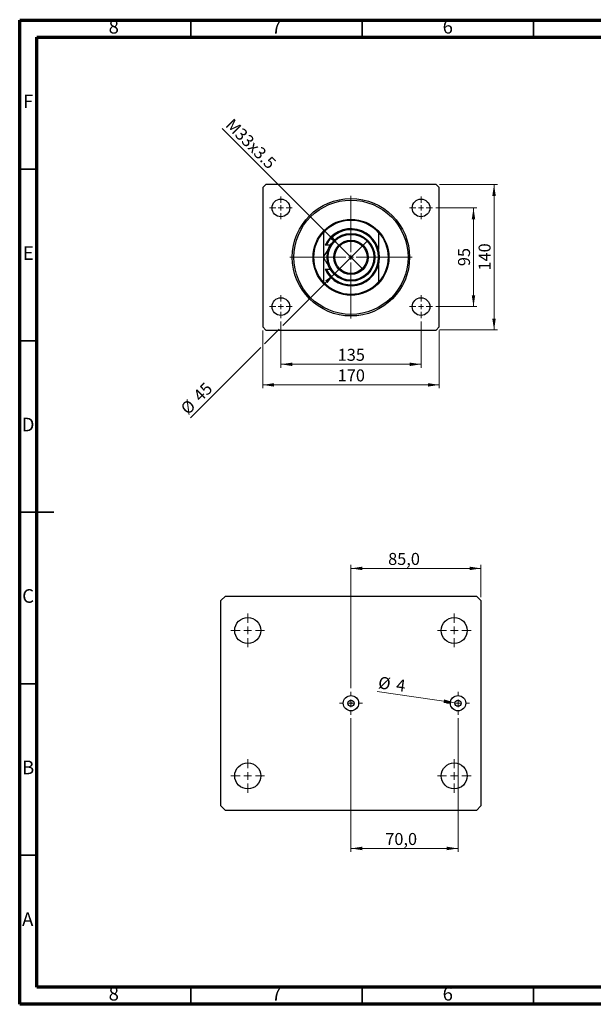
# Model space of a CAD drawing. Units: millimetres. Extents: x 15 to 428, y 5 to 292.
# Drawn here: x 15 to 182, y 5 to 292 of the extents above; entities that cross this region are included whole.
import ezdxf

# ---------------------------------------------------------------- set-up
doc = ezdxf.new("R2010")
doc.units = ezdxf.units.MM
doc.styles.add('SLDTEXTSTYLE0', font='TXT', dxfattribs={"width": 0.75})
doc.dimstyles.new('SLDDIMSTYLE0', dxfattribs={"dimtxt": 3.5, "dimasz": 3.302, "dimexe": 0, "dimexo": 0.0625, "dimgap": 0.875, "dimtad": 1, "dimdec": 0, "dimlfac": 3.3, "dimrnd": 1e-09, "dimzin": 12, "dimdsep": 46, "dimtxsty": 'SLDTEXTSTYLE0', "dimsah": 1, "dimcen": 0.09, "dimadec": 0, "dimazin": 3, "dimtfac": 1, "dimtdec": 0, "dimtofl": 0, "dimtmove": 0, "dimatfit": 3, "dimfxl": 1, "dimfrac": 2, "dimtolj": 1, "dimtzin": 12, "dimarcsym": 0})
doc.dimstyles.new('SLDDIMSTYLE1', dxfattribs={"dimtxt": 3.5, "dimasz": 3.302, "dimexe": 0, "dimexo": 0.0625, "dimgap": 0.875, "dimtad": 1, "dimdec": 0, "dimlfac": 3.3, "dimrnd": 1e-09, "dimzin": 12, "dimdsep": 46, "dimtxsty": 'SLDTEXTSTYLE0', "dimsah": 1, "dimcen": 0.09, "dimadec": 0, "dimazin": 3, "dimtfac": 1, "dimtofl": 0, "dimtmove": 0, "dimatfit": 3, "dimfxl": 1, "dimfrac": 2, "dimtolj": 1, "dimtzin": 12, "dimarcsym": 0})
doc.dimstyles.new('SLDDIMSTYLE2', dxfattribs={"dimtxt": 3.5, "dimasz": 3.302, "dimexe": 0, "dimexo": 0.0625, "dimgap": 0.875, "dimtad": 1, "dimdec": 0, "dimlfac": 3.3, "dimrnd": 1e-09, "dimzin": 12, "dimdsep": 46, "dimtxsty": 'SLDTEXTSTYLE0', "dimblk1": 'NONE', "dimsah": 1, "dimcen": 0, "dimadec": 0, "dimazin": 3, "dimtfac": 1, "dimtdec": 0, "dimtmove": 0, "dimatfit": 3, "dimldrblk": 'NONE', "dimfxl": 1, "dimfrac": 2, "dimtolj": 1, "dimtzin": 12, "dimarcsym": 0})
doc.dimstyles.new('SLDDIMSTYLE3', dxfattribs={"dimtxt": 3.5, "dimasz": 3.302, "dimexe": 0, "dimexo": 0.0625, "dimgap": 0.875, "dimtad": 1, "dimdec": 0, "dimlfac": 3.3, "dimrnd": 1e-09, "dimzin": 12, "dimdsep": 46, "dimtxsty": 'SLDTEXTSTYLE0', "dimblk1": 'NONE', "dimsah": 1, "dimcen": 0, "dimadec": 0, "dimazin": 3, "dimtfac": 1, "dimtdec": 0, "dimtmove": 0, "dimatfit": 3, "dimldrblk": 'NONE', "dimfxl": 1, "dimfrac": 2, "dimtolj": 1, "dimtzin": 12, "dimarcsym": 0})
doc.dimstyles.new('SLDDIMSTYLE4', dxfattribs={"dimtxt": 3.5, "dimasz": 3.302, "dimexe": 0, "dimexo": 0.0625, "dimgap": 0.875, "dimtad": 1, "dimdec": 1, "dimlfac": 2.24005, "dimrnd": 1e-09, "dimzin": 12, "dimdsep": 46, "dimtxsty": 'SLDTEXTSTYLE0', "dimsah": 1, "dimcen": 0.09, "dimadec": 0, "dimazin": 3, "dimtfac": 1, "dimtdec": 1, "dimtofl": 0, "dimtmove": 0, "dimatfit": 3, "dimfxl": 1, "dimfrac": 2, "dimtolj": 1, "dimtzin": 12, "dimarcsym": 0})
doc.dimstyles.new('SLDDIMSTYLE5', dxfattribs={"dimtxt": 3.5, "dimasz": 3.302, "dimexe": 0, "dimexo": 0.0625, "dimgap": 0.875, "dimtad": 1, "dimdec": 0, "dimlfac": 2.24005, "dimrnd": 1e-09, "dimzin": 12, "dimdsep": 46, "dimtxsty": 'SLDTEXTSTYLE0', "dimblk1": 'NONE', "dimsah": 1, "dimcen": 0, "dimadec": 0, "dimazin": 3, "dimtfac": 1, "dimtdec": 0, "dimtmove": 0, "dimatfit": 3, "dimldrblk": 'NONE', "dimfxl": 1, "dimfrac": 2, "dimtolj": 1, "dimtzin": 12, "dimarcsym": 0})

# ---------------------------------------------------------------- blocks, each defined once
blk = doc.blocks.new('_D')
at = {"color": 7, "linetype": 'Continuous', "lineweight": 0}
for p, q in [((91.24, 204.12), (91.24, 190.64)), ((132.15, 204.12), (132.15, 190.64)), ((91.24, 191.64), (132.15, 191.64))]:
    blk.add_line(p, q, dxfattribs=at)
at = {"color": 7, "linetype": 'Continuous', "lineweight": 18}
for points in [[(91.24, 191.64), (94.55, 191.13), (94.55, 192.14)], [(132.15, 191.64), (128.85, 192.14), (128.85, 191.13)]]:
    blk.add_solid(points, dxfattribs=at)
at = {"color": 7, "linetype": 'Continuous', "lineweight": 18, "insert": (107.82, 196.15), "char_height": 3.5, "attachment_point": 1, "style": 'SLDTEXTSTYLE0'}
blk.add_mtext('135', dxfattribs=at)
blk = doc.blocks.new('_D_1')
at = {"color": 7, "linetype": 'Continuous', "lineweight": 0}
for p, q in [((85.94, 201.54), (85.94, 184.64)), ((137.46, 201.54), (137.46, 184.64)), ((137.46, 185.64), (85.94, 185.64))]:
    blk.add_line(p, q, dxfattribs=at)
at = {"color": 7, "linetype": 'Continuous', "lineweight": 18}
for points in [[(85.94, 185.64), (89.24, 185.13), (89.24, 186.14)], [(137.46, 185.64), (134.15, 186.14), (134.15, 185.13)]]:
    blk.add_solid(points, dxfattribs=at)
at = {"color": 7, "linetype": 'Continuous', "lineweight": 18, "insert": (107.82, 190.15), "char_height": 3.5, "attachment_point": 1, "style": 'SLDTEXTSTYLE0'}
blk.add_mtext('170', dxfattribs=at)
blk = doc.blocks.new('_D_2')
at = {"color": 7, "linetype": 'Continuous', "lineweight": 0}
for p, q in [((136.49, 237.24), (148.46, 237.24)), ((147.46, 208.45), (147.46, 237.24)), ((136.49, 208.45), (148.46, 208.45))]:
    blk.add_line(p, q, dxfattribs=at)
at = {"color": 7, "linetype": 'Continuous', "lineweight": 18}
for points in [[(147.46, 237.24), (146.95, 233.94), (147.96, 233.94)], [(147.46, 208.45), (147.96, 211.76), (146.95, 211.76)]]:
    blk.add_solid(points, dxfattribs=at)
at = {"color": 7, "linetype": 'Continuous', "lineweight": 18, "insert": (142.94, 220.26), "char_height": 3.5, "attachment_point": 1, "rotation": 90, "style": 'SLDTEXTSTYLE0'}
blk.add_mtext('95', dxfattribs=at)
blk = doc.blocks.new('_D_3')
at = {"color": 7, "linetype": 'Continuous', "lineweight": 0}
for p, q in [((137.55, 244.06), (154.46, 244.06)), ((153.46, 201.64), (153.46, 244.06)), ((137.55, 201.64), (154.46, 201.64))]:
    blk.add_line(p, q, dxfattribs=at)
at = {"color": 7, "linetype": 'Continuous', "lineweight": 18}
for points in [[(153.46, 244.06), (152.95, 240.76), (153.96, 240.76)], [(153.46, 201.64), (153.96, 204.94), (152.95, 204.94)]]:
    blk.add_solid(points, dxfattribs=at)
at = {"color": 7, "linetype": 'Continuous', "lineweight": 18, "insert": (148.94, 218.97), "char_height": 3.5, "attachment_point": 1, "rotation": 90, "style": 'SLDTEXTSTYLE0'}
blk.add_mtext('140', dxfattribs=at)
blk = doc.blocks.new('_D_4')
at = {"color": 7, "linetype": 'Continuous', "lineweight": 0}
for q in [(74.12, 260.42), (115.14, 219.41)]:
    blk.add_line((108.26, 226.29), q, dxfattribs=at)
at = {"color": 7, "linetype": 'Continuous', "lineweight": 18}
blk.add_solid([(108.26, 226.29), (106.28, 228.98), (105.56, 228.26)], dxfattribs=at)
at = {"color": 7, "linetype": 'Continuous', "lineweight": 18, "insert": (77.31, 263.61), "char_height": 3.5, "attachment_point": 1, "rotation": 315, "style": 'SLDTEXTSTYLE0'}
blk.add_mtext('M33x3.5', dxfattribs=at)
blk = doc.blocks.new('_None')
blk = doc.blocks.new('_D_5')
at = {"color": 7, "linetype": 'Continuous', "lineweight": 0}
for p, q in [((106.88, 218.03), (116.52, 227.67)), ((106.88, 218.03), (91.78, 202.93)), ((90.7, 201.85), (86.48, 197.63)), ((85.4, 196.55), (64.84, 175.99))]:
    blk.add_line(p, q, dxfattribs=at)
at = {"color": 7, "linetype": 'Continuous', "lineweight": 18}
blk.add_solid([(106.88, 218.03), (104.18, 216.05), (104.9, 215.33)], dxfattribs=at)
at = {"color": 7, "linetype": 'Continuous', "lineweight": 18, "char_height": 3.5, "attachment_point": 1, "rotation": 45, "style": 'SLDTEXTSTYLE0'}
for s, insert in [('45', (65.34, 182.94)), ('%%c', (61.65, 179.17))]:
    blk.add_mtext(s, dxfattribs=dict(at, insert=insert))
blk = doc.blocks.new('SW_CENTERMARKSYMBOL_0')
at = {"color": 0, "linetype": 'Continuous', "lineweight": 18}
for p, q in [((0, 1.52), (0, 17.88)), ((-1.52, 0), (-17.88, 0)), ((0, 0), (-0.76, 0)), ((0, 0), (0, 0.76)), ((0, 0), (0, -0.76)), ((0, 0), (0.76, 0)), ((1.52, 0), (17.88, 0)), ((0, -1.52), (0, -17.88))]:
    blk.add_line(p, q, dxfattribs=at)
blk = doc.blocks.new('SW_CENTERMARKSYMBOL_1')
at = {"color": 0, "linetype": 'Continuous', "lineweight": 18}
for p, q in [((0, 1.52), (0, 3.33)), ((-1.52, 0), (-3.33, 0)), ((0, 0), (-0.76, 0)), ((0, 0), (0, 0.76)), ((0, 0), (0, -0.76)), ((0, 0), (0.76, 0)), ((1.52, 0), (3.33, 0)), ((0, -1.52), (0, -3.33))]:
    blk.add_line(p, q, dxfattribs=at)
blk = doc.blocks.new('SW_CENTERMARKSYMBOL_2')
at = {"color": 0, "linetype": 'Continuous', "lineweight": 18}
for p, q in [((0, 1.52), (0, 3.33)), ((-1.52, 0), (-3.33, 0)), ((0, 0), (-0.76, 0)), ((0, 0), (0, 0.76)), ((0, 0), (0, -0.76)), ((0, 0), (0.76, 0)), ((1.52, 0), (3.33, 0)), ((0, -1.52), (0, -3.33))]:
    blk.add_line(p, q, dxfattribs=at)
blk = doc.blocks.new('SW_CENTERMARKSYMBOL_3')
at = {"color": 0, "linetype": 'Continuous', "lineweight": 18}
for p, q in [((0, 1.52), (0, 3.33)), ((-1.52, 0), (-3.33, 0)), ((0, 0), (-0.76, 0)), ((0, 0), (0, 0.76)), ((0, 0), (0, -0.76)), ((0, 0), (0.76, 0)), ((1.52, 0), (3.33, 0)), ((0, -1.52), (0, -3.33))]:
    blk.add_line(p, q, dxfattribs=at)
blk = doc.blocks.new('SW_CENTERMARKSYMBOL_4')
at = {"color": 0, "linetype": 'Continuous', "lineweight": 18}
for p, q in [((0, 1.52), (0, 3.33)), ((-1.52, 0), (-3.33, 0)), ((0, 0), (-0.76, 0)), ((0, 0), (0, 0.76)), ((0, 0), (0, -0.76)), ((0, 0), (0.76, 0)), ((1.52, 0), (3.33, 0)), ((0, -1.52), (0, -3.33))]:
    blk.add_line(p, q, dxfattribs=at)
blk = doc.blocks.new('_D_6')
at = {"color": 7, "linetype": 'Continuous', "lineweight": 0}
for p, q in [((111.7, 97.16), (111.7, 133.12)), ((111.7, 132.12), (149.64, 132.12)), ((149.64, 123.72), (149.64, 133.12))]:
    blk.add_line(p, q, dxfattribs=at)
at = {"color": 7, "linetype": 'Continuous', "lineweight": 18}
for points in [[(111.7, 132.12), (115, 131.61), (115, 132.62)], [(149.64, 132.12), (146.34, 132.62), (146.34, 131.61)]]:
    blk.add_solid(points, dxfattribs=at)
at = {"color": 7, "linetype": 'Continuous', "lineweight": 18, "insert": (122.54, 136.63), "char_height": 3.5, "attachment_point": 1, "style": 'SLDTEXTSTYLE0'}
blk.add_mtext('85,0', dxfattribs=at)
blk = doc.blocks.new('_D_7')
at = {"color": 7, "linetype": 'Continuous', "lineweight": 0}
for q in [(119.34, 96.19), (143.83, 92.68)]:
    blk.add_line((142.06, 92.94), q, dxfattribs=at)
at = {"color": 7, "linetype": 'Continuous', "lineweight": 18}
blk.add_solid([(142.06, 92.94), (138.87, 93.91), (138.72, 92.9)], dxfattribs=at)
at = {"color": 7, "linetype": 'Continuous', "lineweight": 18, "char_height": 3.5, "attachment_point": 1, "rotation": 351.852, "style": 'SLDTEXTSTYLE0'}
for s, insert in [('%%c', (119.97, 100.63)), ('4', (125.21, 99.94))]:
    blk.add_mtext(s, dxfattribs=dict(at, insert=insert))
blk = doc.blocks.new('_D_8')
at = {"color": 7, "linetype": 'Continuous', "lineweight": 0}
for p, q in [((111.7, 88.46), (111.7, 49.45)), ((142.95, 88.46), (142.95, 49.45)), ((111.7, 50.45), (142.95, 50.45))]:
    blk.add_line(p, q, dxfattribs=at)
at = {"color": 7, "linetype": 'Continuous', "lineweight": 18}
for points in [[(111.7, 50.45), (115, 49.94), (115, 50.96)], [(142.95, 50.45), (139.64, 50.96), (139.64, 49.94)]]:
    blk.add_solid(points, dxfattribs=at)
at = {"color": 7, "linetype": 'Continuous', "lineweight": 18, "insert": (121.71, 54.96), "char_height": 3.5, "attachment_point": 1, "style": 'SLDTEXTSTYLE0'}
blk.add_mtext('70,0', dxfattribs=at)
blk = doc.blocks.new('SW_CENTERMARKSYMBOL_5')
at = {"color": 0, "linetype": 'Continuous', "lineweight": 18}
for p, q in [((0, 2.23), (0, 3.35)), ((-2.23, 0), (-3.35, 0)), ((0, 0), (-1.12, 0)), ((0, 0), (0, 1.12)), ((0, 0), (0, -1.12)), ((0, 0), (1.12, 0)), ((2.23, 0), (3.35, 0)), ((0, -2.23), (0, -3.35))]:
    blk.add_line(p, q, dxfattribs=at)
blk = doc.blocks.new('SW_CENTERMARKSYMBOL_6')
at = {"color": 0, "linetype": 'Continuous', "lineweight": 18}
for p, q in [((0, 2.23), (0, 3.35)), ((-2.23, 0), (-3.35, 0)), ((0, 0), (-1.12, 0)), ((0, 0), (0, 1.12)), ((0, 0), (0, -1.12)), ((0, 0), (1.12, 0)), ((2.23, 0), (3.35, 0)), ((0, -2.23), (0, -3.35))]:
    blk.add_line(p, q, dxfattribs=at)
blk = doc.blocks.new('SW_CENTERMARKSYMBOL_7')
at = {"color": 0, "linetype": 'Continuous', "lineweight": 18}
for p, q in [((0, 2.23), (0, 4.91)), ((-2.23, 0), (-4.91, 0)), ((0, 0), (-1.12, 0)), ((0, 0), (0, 1.12)), ((0, 0), (0, -1.12)), ((0, 0), (1.12, 0)), ((2.23, 0), (4.91, 0)), ((0, -2.23), (0, -4.91))]:
    blk.add_line(p, q, dxfattribs=at)
blk = doc.blocks.new('SW_CENTERMARKSYMBOL_8')
at = {"color": 0, "linetype": 'Continuous', "lineweight": 18}
for p, q in [((0, 2.23), (0, 4.91)), ((-2.23, 0), (-4.91, 0)), ((0, 0), (-1.12, 0)), ((0, 0), (0, 1.12)), ((0, 0), (0, -1.12)), ((0, 0), (1.12, 0)), ((2.23, 0), (4.91, 0)), ((0, -2.23), (0, -4.91))]:
    blk.add_line(p, q, dxfattribs=at)
blk = doc.blocks.new('SW_CENTERMARKSYMBOL_9')
at = {"color": 0, "linetype": 'Continuous', "lineweight": 18}
for p, q in [((0, 2.23), (0, 4.91)), ((-2.23, 0), (-4.91, 0)), ((0, 0), (-1.12, 0)), ((0, 0), (0, 1.12)), ((0, 0), (0, -1.12)), ((0, 0), (1.12, 0)), ((2.23, 0), (4.91, 0)), ((0, -2.23), (0, -4.91))]:
    blk.add_line(p, q, dxfattribs=at)
blk = doc.blocks.new('SW_CENTERMARKSYMBOL_10')
at = {"color": 0, "linetype": 'Continuous', "lineweight": 18}
for p, q in [((0, 2.23), (0, 4.91)), ((-2.23, 0), (-4.91, 0)), ((0, 0), (-1.12, 0)), ((0, 0), (0, 1.12)), ((0, 0), (0, -1.12)), ((0, 0), (1.12, 0)), ((2.23, 0), (4.91, 0)), ((0, -2.23), (0, -4.91))]:
    blk.add_line(p, q, dxfattribs=at)

msp = doc.modelspace()

# ---------------------------------------------------------------- linework, layer by layer
at = {"color": 7, "linetype": 'Continuous', "lineweight": 70}
for p, q in [((15, 5), (15, 292)), ((15, 292), (415, 292)), ((20, 10), (20, 287)), ((20, 287), (410, 287)), ((410, 10), (20, 10)), ((415, 5), (15, 5))]:
    msp.add_line(p, q, dxfattribs=at)
at = {"color": 7, "linetype": 'Continuous', "lineweight": 35}
for p, q in [((65, 287), (65, 292)), ((115, 287), (115, 292)), ((165, 287), (165, 292)), ((20, 248.5), (15, 248.5)), ((20, 198.5), (15, 198.5)), ((14.999, 148.5), (25.001, 148.5)), ((20, 148.5), (15, 148.5)), ((20, 98.5), (15, 98.5)), ((20, 48.5), (15, 48.5)), ((65, 10), (65, 5)), ((115, 10), (115, 5)), ((165, 10), (165, 5))]:
    msp.add_line(p, q, dxfattribs=at)
at = {"color": 7, "linetype": 'Continuous', "lineweight": 25}
for p, q in [((86.849, 244.06), (85.94, 243.151)), ((85.94, 243.151), (85.94, 202.545)), ((136.546, 244.06), (86.849, 244.06)), ((137.455, 243.151), (136.546, 244.06)), ((137.455, 202.545), (137.455, 243.151)), ((103.667, 230.232), (103.667, 230.006)), ((103.667, 230.006), (103.667, 222.878)), ((119.728, 230.232), (119.728, 230.006)), ((119.728, 230.006), (119.728, 225.075)), ((104.463, 226.333), (104.128, 226.333)), ((105.662, 226.333), (104.463, 226.333)), ((103.667, 222.817), (103.667, 215.69)), ((104.128, 219.363), (104.463, 219.363)), ((104.463, 219.363), (105.662, 219.363)), ((119.728, 220.621), (119.728, 215.69)), ((103.667, 215.69), (103.667, 215.464)), ((119.728, 215.69), (119.728, 215.464)), ((85.94, 202.545), (86.849, 201.636)), ((86.849, 201.636), (136.546, 201.636)), ((136.546, 201.636), (137.455, 202.545)), ((73.752, 122.721), (75.091, 124.06)), ((75.091, 124.06), (148.304, 124.06)), ((148.304, 124.06), (149.643, 122.721)), ((73.752, 62.901), (73.752, 122.721)), ((149.643, 122.721), (149.643, 62.901)), ((75.091, 61.561), (73.752, 62.901)), ((148.304, 61.561), (75.091, 61.561)), ((149.643, 62.901), (148.304, 61.561))]:
    msp.add_line(p, q, dxfattribs=at)
for centre, radius in [((91.243, 237.242), 2.576), ((111.698, 222.848), 17.121), ((111.698, 222.848), 16.667), ((132.152, 237.242), 2.576), ((111.698, 222.848), 11.061), ((111.698, 222.848), 6.97), ((111.698, 222.848), 6.667), ((111.698, 222.848), 5), ((111.698, 222.848), 4.697), ((91.243, 208.454), 2.576), ((132.152, 208.454), 2.576), ((81.564, 114.016), 3.795), ((141.831, 114.016), 3.795), ((111.698, 92.811), 2.232), ((142.947, 92.811), 2.232), ((111.698, 92.811), 0.893), ((111.698, 92.811), 0.223), ((142.947, 92.811), 0.893), ((81.564, 71.606), 3.795), ((141.831, 71.606), 3.795)]:
    msp.add_circle(centre, radius, dxfattribs=at)
for radius, start, end in [(10.909, 42.59881, 137.40119), (10.758, 41.71372, 138.28628), (10.909, 137.40119, 222.59881), (8.333, 204.71985, 155.28015), (8.03, 205.71928, 154.28072), (10.909, 317.40119, 42.59881), (10.758, 221.71372, 318.28628), (10.909, 222.59881, 317.40119)]:
    msp.add_arc((111.698, 222.848), radius, start, end, dxfattribs=at)
for points, knots in [([(105.662, 226.333), (105.625, 226.269), (105.466, 225.994), (105.185, 225.508), (104.695, 224.659), (104.178, 223.763), (103.799, 223.107), (103.65, 222.848)], [0, 0, 0, 0, 0.0521828, 0.2269011, 0.4016653, 0.7631604, 1, 1, 1, 1]), ([(103.65, 222.848), (103.786, 222.611), (104.06, 222.138), (104.491, 221.39), (104.941, 220.611), (105.336, 219.926), (105.577, 219.509), (105.662, 219.363)], [0, 0, 0, 0, 0.2161664, 0.4322339, 0.6560381, 0.8796907, 1, 1, 1, 1])]:
    msp.add_open_spline(points, degree=3, knots=knots, dxfattribs=at)

# ---------------------------------------------------------------- block references
at = {"color": 7, "linetype": 'Continuous', "lineweight": 0}
for name, p in [('SW_CENTERMARKSYMBOL_3', (91.243, 237.242)), ('SW_CENTERMARKSYMBOL_0', (111.698, 222.848)), ('SW_CENTERMARKSYMBOL_2', (132.152, 237.242)), ('SW_CENTERMARKSYMBOL_4', (91.243, 208.454)), ('SW_CENTERMARKSYMBOL_1', (132.152, 208.454)), ('SW_CENTERMARKSYMBOL_7', (81.564, 114.016)), ('SW_CENTERMARKSYMBOL_8', (141.831, 114.016)), ('SW_CENTERMARKSYMBOL_5', (111.698, 92.811)), ('SW_CENTERMARKSYMBOL_6', (142.947, 92.811)), ('SW_CENTERMARKSYMBOL_10', (81.564, 71.606)), ('SW_CENTERMARKSYMBOL_9', (141.831, 71.606))]:
    msp.add_blockref(name, p, dxfattribs=at)

# ---------------------------------------------------------------- texts
at = {"color": 7, "linetype": 'Continuous', "lineweight": 0, "char_height": 3.969, "attachment_point": 2, "style": 'SLDTEXTSTYLE0'}
for s, insert in [('8', (42.46, 292.06)), ('7', (89.96, 292.06)), ('6', (139.96, 292.06)), ('F', (17.458, 270.31)), ('E', (17.508, 226.06)), ('D', (17.453, 176.06)), ('C', (17.459, 126.06)), ('B', (17.471, 76.06)), ('A', (17.34, 31.81)), ('8', (42.46, 10.06)), ('7', (89.96, 10.06)), ('6', (139.96, 10.06))]:
    msp.add_mtext(s, dxfattribs=dict(at, insert=insert))

# ---------------------------------------------------------------- dimensions: what is measured, and where the dimension line sits
at = {"color": 7, "linetype": 'Continuous', "lineweight": 18}
dim = msp.add_diameter_dim_2p(p1=(115.137, 219.409), p2=(108.258, 226.287), text='M33x3.5', dimstyle='SLDDIMSTYLE2', override={"dimpost": '<>'}, dxfattribs=at)
dim.commit()
dim.dimension.update_dxf_attribs({"geometry": '_D_4', "text_midpoint": (80.485, 254.06), "dimtype": 163})
for base, p1, p2, picture, middle in [((153.455, 244.06), (136.546, 201.636), (136.546, 244.06), '_D_3', (153.455, 222.848)), ((147.455, 237.242), (135.485, 208.454), (135.485, 237.242), '_D_2', (147.455, 222.848))]:
    dim = msp.add_linear_dim(base=base, p1=p1, p2=p2, angle=90, dimstyle='SLDDIMSTYLE0', dxfattribs=at)
    dim.commit()
    dim.dimension.update_dxf_attribs({"geometry": picture, "text_midpoint": middle, "dimtype": 160})
for p1, p2, dimstyle, picture, middle in [((116.519, 227.669), (106.876, 218.027), 'SLDDIMSTYLE3', '_D_5', (68.485, 179.636)), ((143.831, 92.684), (142.063, 92.937), 'SLDDIMSTYLE5', '_D_7', (123.039, 95.661))]:
    dim = msp.add_diameter_dim_2p(p1=p1, p2=p2, dimstyle=dimstyle, dxfattribs=at)
    dim.commit()
    dim.dimension.update_dxf_attribs({"geometry": picture, "text_midpoint": middle, "dimtype": 163})
for base, p1, p2, dimstyle, picture, middle in [((132.152, 191.636), (91.243, 205.121), (132.152, 205.121), 'SLDDIMSTYLE0', '_D', (111.698, 191.636)), ((85.94, 185.636), (137.455, 202.545), (85.94, 202.545), 'SLDDIMSTYLE1', '_D_1', (111.698, 185.636)), ((149.643, 132.115), (111.698, 96.159), (149.643, 122.721), 'SLDDIMSTYLE4', '_D_6', (127.061, 132.115)), ((142.947, 50.449), (111.698, 89.463), (142.947, 89.463), 'SLDDIMSTYLE4', '_D_8', (126.237, 50.449))]:
    dim = msp.add_linear_dim(base=base, p1=p1, p2=p2, dimstyle=dimstyle, dxfattribs=at)
    dim.commit()
    dim.dimension.update_dxf_attribs({"geometry": picture, "text_midpoint": middle, "dimtype": 160})

doc.saveas('drawing.dxf')
